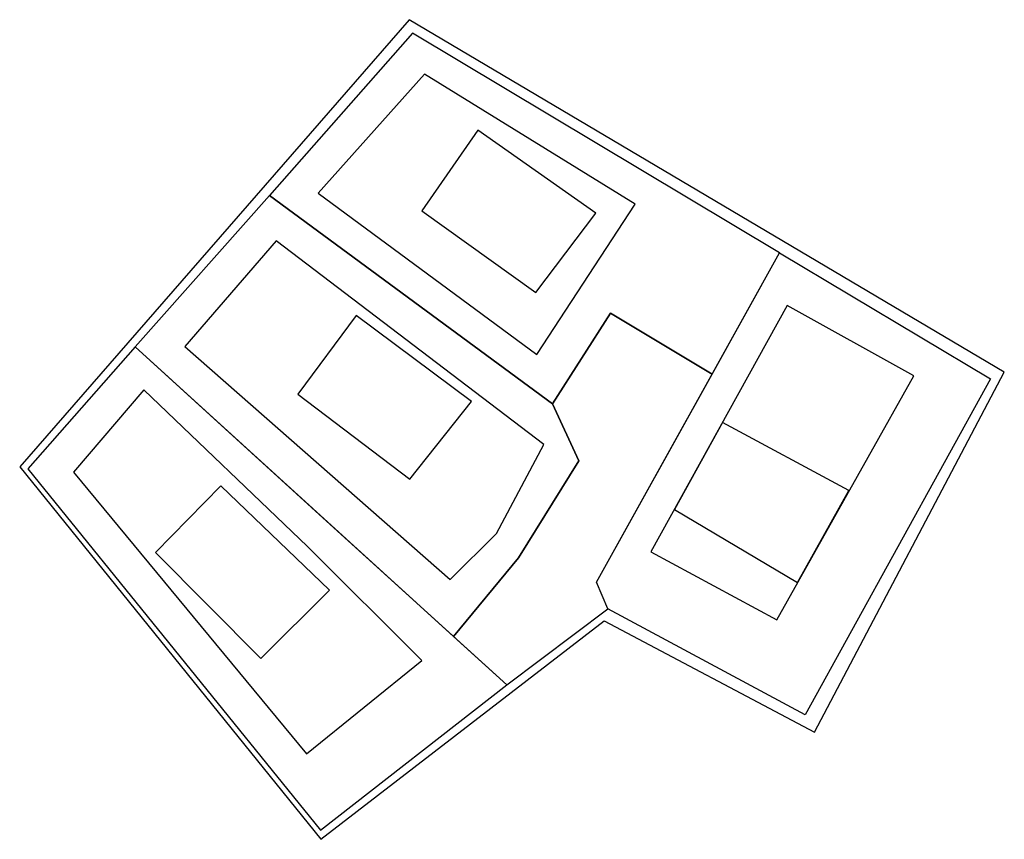
# Model space of a CAD drawing. Units: inches. Extents: x 545295 to 545439, y 6583389 to 6583509.
import ezdxf

# ---------------------------------------------------------------- set-up
doc = ezdxf.new("R2010")
doc.units = ezdxf.units.IN
doc.header["$MEASUREMENT"] = 0
for name, color, linetype in [('ehitusala', 2, 'Continuous'), ('hoonekontuur', 7, 'Continuous'), ('kinnistu piir', 1, 'Continuous'), ('planeeringuala', 5, 'Continuous')]:
    doc.layers.add(name, color=color, linetype=linetype)

msp = doc.modelspace()

# ---------------------------------------------------------------- linework, layer by layer
at = {"layer": 'ehitusala', "ltscale": 0.2, "flags": 128}
for points in [[(545384.88, 6583482.33), (545353.94, 6583501.41), (545338.33, 6583483.94), (545370.44, 6583460.28), (545384.88, 6583482.33)], [(545357.74, 6583427.25), (545364.53, 6583433.99), (545371.48, 6583447.05), (545332.19, 6583476.96), (545318.75, 6583461.45), (545357.74, 6583427.25)], [(545425.8, 6583457.14), (545407.19, 6583467.48), (545387.2, 6583431.32), (545405.67, 6583421.33), (545425.8, 6583457.14)], [(545336.62, 6583401.65), (545353.58, 6583415.34), (545336.78, 6583432.09), (545312.76, 6583455.08), (545302.4, 6583443), (545336.62, 6583401.65)]]:
    msp.add_lwpolyline(points, dxfattribs=at)
at = {"layer": 'hoonekontuur'}
for points in [[(545370.32, 6583469.36), (545379.1, 6583481), (545361.78, 6583493.18), (545353.56, 6583481.37)], [(545351.79, 6583441.98), (545360.88, 6583453.38), (545343.9, 6583466.01), (545335.36, 6583454.43)], [(545397.72, 6583450.27), (545390.65, 6583437.51), (545408.72, 6583426.79), (545416.26, 6583440.31)], [(545329.91, 6583415.66), (545340.01, 6583425.7), (545324.04, 6583441.01), (545314.44, 6583431.21)]]:
    msp.add_lwpolyline(points, close=True, dxfattribs=at)
at = {"layer": 'kinnistu piir'}
for points in [[(545372.73, 6583453.05), (545381.29, 6583466.35), (545396.18, 6583457.38), (545406.09, 6583475.2), (545352.18, 6583507.43), (545331.19, 6583483.59), (545372.73, 6583453.05)], [(545311.45, 6583461.38), (545358.21, 6583418.9), (545367.77, 6583430.44), (545376.63, 6583444.66), (545372.73, 6583453.05), (545331.19, 6583483.59), (545311.45, 6583461.38)], [(545406.09, 6583475.2), (545437.09, 6583456.68), (545409.85, 6583407.37), (545380.89, 6583422.96), (545379.2, 6583426.86), (545406.09, 6583475.2)], [(545366.04, 6583411.79), (545380.89, 6583422.96), (545379.2, 6583426.86), (545396.18, 6583457.38), (545381.29, 6583466.35), (545372.73, 6583453.05), (545376.63, 6583444.66), (545367.77, 6583430.44), (545358.21, 6583418.9), (545366.04, 6583411.79)]]:
    msp.add_lwpolyline(points, dxfattribs=at)
at = {"layer": 'kinnistu piir', "elevation": 19.57}
msp.add_lwpolyline([(545338.66, 6583390.46), (545366.04, 6583411.79), (545339.58, 6583435.83), (545311.45, 6583461.38), (545295.71, 6583443.51), (545338.66, 6583390.46)], dxfattribs=at)
at = {"layer": 'planeeringuala', "ltscale": 0.5, "flags": 128}
msp.add_lwpolyline([(545439.1, 6583457.68), (545439.1, 6583457.68), (545439.1, 6583457.68), (545439.1, 6583457.68), (545351.69, 6583509.41), (545294.51, 6583443.79), (545338.72, 6583389.11), (545380.32, 6583421.2), (545411.21, 6583404.84), (545439.1, 6583457.68)], dxfattribs=at)

doc.saveas('drawing.dxf')
